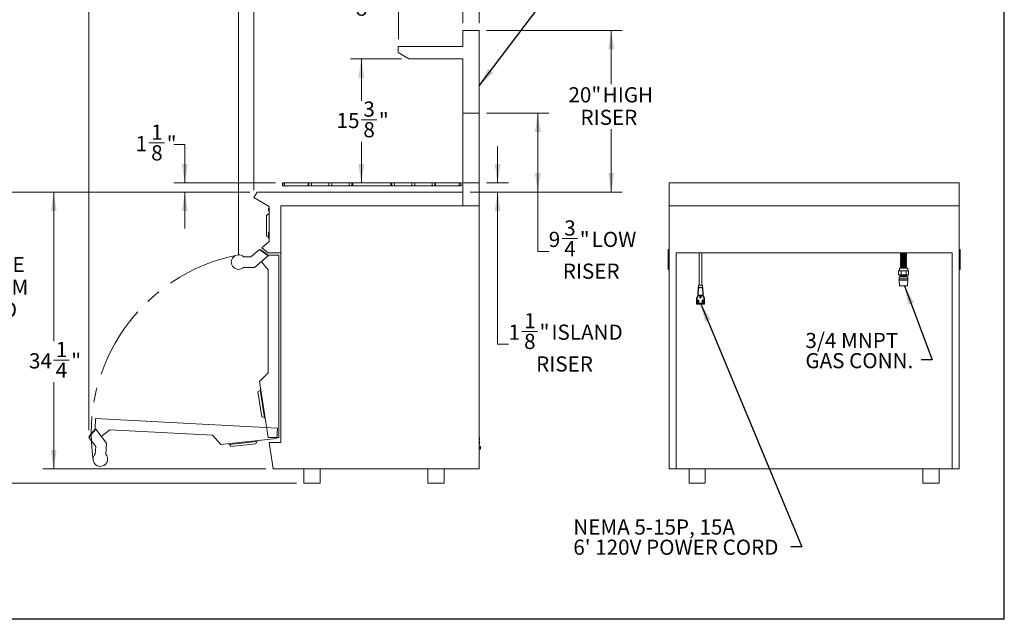
# Model space of a CAD drawing. Units: inches. Extents: x 7 to 191, y 7 to 146.
# Drawn here: x 69 to 191, y 7 to 81 of the extents above; entities that cross this region are included whole.
import ezdxf

# ---------------------------------------------------------------- set-up
doc = ezdxf.new("R2010")
doc.units = ezdxf.units.IN
doc.header["$LTSCALE"] = 18
doc.header["$MEASUREMENT"] = 0
doc.linetypes.add('CENTERX2', pattern=[0.8, 0.5, -0.1, 0.1, -0.1])
doc.styles.add('SLDTEXTSTYLE0', font='ARIAL.TTF', dxfattribs={"width": 0.948})
doc.styles.get("Standard").update_dxf_attribs({"font": 'ARIAL.TTF'})
doc.dimstyles.new('SLDDIMSTYLE0', dxfattribs={"dimtxt": 1.820068, "dimasz": 2.34, "dimexe": 0, "dimexo": 0.0625, "dimgap": 0.455017, "dimtad": 0, "dimtih": 1, "dimtoh": 1, "dimdec": 6, "dimrnd": 1e-09, "dimzin": 12, "dimdsep": 46, "dimlunit": 5, "dimtxsty": 'SLDTEXTSTYLE0', "dimsah": 1, "dimcen": 0.09, "dimadec": 0, "dimazin": 3, "dimtfac": 1, "dimtdec": 3, "dimtofl": 0, "dimtmove": 0, "dimatfit": 3, "dimfxl": 0, "dimfrac": 2, "dimtolj": 1, "dimtzin": 12, "dimarcsym": 0})
doc.dimstyles.new('SLDDIMSTYLE1', dxfattribs={"dimtxt": 1.820068, "dimasz": 2.34, "dimexe": 0, "dimexo": 0.0625, "dimgap": 0.455017, "dimtad": 0, "dimtih": 1, "dimtoh": 1, "dimdec": 3, "dimrnd": 1e-09, "dimzin": 12, "dimdsep": 46, "dimlunit": 5, "dimtxsty": 'SLDTEXTSTYLE0', "dimsah": 1, "dimcen": 0.09, "dimadec": 0, "dimazin": 3, "dimtfac": 1, "dimtdec": 3, "dimtofl": 0, "dimtmove": 0, "dimatfit": 3, "dimfxl": 0, "dimfrac": 2, "dimtolj": 1, "dimtzin": 12, "dimarcsym": 0})
doc.dimstyles.new('SLDDIMSTYLE2', dxfattribs={"dimtxt": 1.820068, "dimasz": 2.34, "dimexe": 0, "dimexo": 0.0625, "dimgap": 0.455017, "dimtad": 0, "dimtih": 1, "dimtoh": 1, "dimdec": 6, "dimrnd": 1e-09, "dimzin": 12, "dimdsep": 46, "dimlunit": 5, "dimtxsty": 'SLDTEXTSTYLE0', "dimsah": 1, "dimcen": 0.09, "dimadec": 0, "dimazin": 3, "dimtfac": 1, "dimtdec": 3, "dimtmove": 0, "dimatfit": 0, "dimfxl": 0, "dimfrac": 2, "dimtolj": 1, "dimtzin": 12, "dimarcsym": 0})
doc.dimstyles.new('SLDDIMSTYLE3', dxfattribs={"dimtxt": 0.18, "dimasz": 2.34, "dimexe": 0, "dimexo": 0.0625, "dimgap": 0, "dimtad": 0, "dimtih": 1, "dimtoh": 1, "dimdec": 0, "dimrnd": 1e-09, "dimzin": 0, "dimdsep": 46, "dimlunit": 5, "dimtxsty": 'Standard', "dimsah": 1, "dimcen": 0.09, "dimadec": 0, "dimazin": 0, "dimtfac": 2.34, "dimtdec": 0, "dimtofl": 0, "dimtmove": 0, "dimatfit": 3, "dimfxl": 0, "dimfrac": 2, "dimtolj": 1, "dimtzin": 0, "dimarcsym": 0})

# ---------------------------------------------------------------- blocks, each defined once
blk = doc.blocks.new('_D_1')
at = {"color": 7, "linetype": 'Continuous', "lineweight": 0}
for p, q in [((97.88, 59.61), (72.26, 59.61)), ((73.61, 59.61), (73.61, 41.16)), ((73.59, 38.82), (75.51, 38.82)), ((73.61, 25.37), (73.61, 36.1)), ((99.88, 25.37), (72.26, 25.37))]:
    blk.add_line(p, q, dxfattribs=at)
for points in [[(73.61, 59.61), (73.25, 57.27), (73.97, 57.27)], [(73.61, 25.37), (73.97, 27.71), (73.25, 27.71)]]:
    blk.add_solid(points, dxfattribs=at)
at = {"color": 7, "linetype": 'Continuous', "lineweight": 0, "attachment_point": 1, "style": 'SLDTEXTSTYLE0'}
for s, insert, char_height in [('1', (73.86, 41.07), 1.88), ('34', (70.55, 39.66), 1.875), ('"', (75.78, 39.66), 1.88), ('4', (73.86, 38.52), 1.88)]:
    blk.add_mtext(s, dxfattribs=dict(at, insert=insert, char_height=char_height))
blk = doc.blocks.new('_D_2')
at = {"color": 7, "linetype": 'Continuous', "lineweight": 0}
for p, q in [((97.88, 59.61), (61.01, 59.61)), ((62.36, 59.61), (62.36, 51.96)), ((62.36, 23.61), (62.36, 40.78)), ((103.67, 23.61), (61.01, 23.61))]:
    blk.add_line(p, q, dxfattribs=at)
for points in [[(62.36, 59.61), (62, 57.27), (62.72, 57.27)], [(62.36, 23.61), (62.72, 25.95), (62, 25.95)]]:
    blk.add_solid(points, dxfattribs=at)
at = {"color": 7, "linetype": 'Continuous', "lineweight": 0, "char_height": 1.875, "attachment_point": 1, "style": 'SLDTEXTSTYLE0'}
for s, insert in [('ADJUSTABLE', (54.3, 51.58)), ('HEIGHT FROM', (53.61, 48.79)), ('35-5/8" TO', (56.29, 45.99)), ('37"', (60.52, 43.2))]:
    blk.add_mtext(s, dxfattribs=dict(at, insert=insert))
blk = doc.blocks.new('_D_3')
at = {"color": 7, "linetype": 'Continuous', "lineweight": 0}
for p, q in [((98.38, 59.83), (98.38, 90.18)), ((126.26, 80.51), (126.26, 90.18)), ((111.65, 89.02), (113.57, 89.02)), ((98.38, 88.83), (108.61, 88.83)), ((126.26, 88.83), (114.73, 88.83))]:
    blk.add_line(p, q, dxfattribs=at)
for points in [[(98.38, 88.83), (100.72, 88.47), (100.72, 89.19)], [(126.26, 88.83), (123.92, 89.19), (123.92, 88.47)]]:
    blk.add_solid(points, dxfattribs=at)
at = {"color": 7, "linetype": 'Continuous', "lineweight": 0, "attachment_point": 1, "style": 'SLDTEXTSTYLE0'}
for s, insert, char_height in [('7', (111.92, 91.27), 1.88), ('27', (108.61, 89.86), 1.875), ('"', (113.84, 89.86), 1.88), ('8', (111.92, 88.72), 1.88)]:
    blk.add_mtext(s, dxfattribs=dict(at, insert=insert, char_height=char_height))
blk = doc.blocks.new('_D_4')
at = {"color": 7, "linetype": 'Continuous', "lineweight": 0}
for p, q in [((96.49, 51.84), (96.49, 96.47)), ((126.26, 80.51), (126.26, 96.47)), ((96.49, 95.12), (106.19, 95.12)), ((109.23, 95.3), (111.15, 95.3)), ((126.26, 95.12), (112.31, 95.12))]:
    blk.add_line(p, q, dxfattribs=at)
for points in [[(96.49, 95.12), (98.83, 94.76), (98.83, 95.48)], [(126.26, 95.12), (123.92, 95.48), (123.92, 94.76)]]:
    blk.add_solid(points, dxfattribs=at)
at = {"color": 7, "linetype": 'Continuous', "lineweight": 0, "attachment_point": 1, "style": 'SLDTEXTSTYLE0'}
for s, insert, char_height in [('3', (109.5, 97.56), 1.88), ('29', (106.19, 96.15), 1.875), ('"', (111.42, 96.15), 1.88), ('4', (109.5, 95.01), 1.88)]:
    blk.add_mtext(s, dxfattribs=dict(at, insert=insert, char_height=char_height))
blk = doc.blocks.new('_D_5')
at = {"color": 7, "linetype": 'Continuous', "lineweight": 0}
for p, q in [((77.95, 30.15), (77.95, 102.76)), ((126.26, 80.51), (126.26, 102.76)), ((77.95, 101.41), (98.29, 101.41)), ((101.33, 101.6), (104.64, 101.6)), ((126.26, 101.41), (105.79, 101.41))]:
    blk.add_line(p, q, dxfattribs=at)
for points in [[(77.95, 101.41), (80.29, 101.05), (80.29, 101.77)], [(126.26, 101.41), (123.92, 101.77), (123.92, 101.05)]]:
    blk.add_solid(points, dxfattribs=at)
at = {"color": 7, "linetype": 'Continuous', "lineweight": 0, "attachment_point": 1, "style": 'SLDTEXTSTYLE0'}
for s, insert, char_height in [('5', (102.29, 103.86), 1.88), ('48', (98.29, 102.45), 1.875), ('"', (104.9, 102.45), 1.88), ('16', (101.6, 101.31), 1.875)]:
    blk.add_mtext(s, dxfattribs=dict(at, insert=insert, char_height=char_height))
blk = doc.blocks.new('_D_6')
at = {"color": 7, "linetype": 'Continuous', "lineweight": 0}
for p, q in [((85.4, 65.69), (87.32, 65.69)), ((88.48, 65.5), (89.83, 65.5)), ((89.83, 65.5), (89.83, 60.73)), ((101.07, 60.73), (88.48, 60.73)), ((97.88, 59.61), (88.48, 59.61)), ((89.83, 59.61), (89.83, 55.11))]:
    blk.add_line(p, q, dxfattribs=at)
for points in [[(89.83, 60.73), (90.19, 63.07), (89.47, 63.07)], [(89.83, 59.61), (89.47, 57.27), (90.19, 57.27)]]:
    blk.add_solid(points, dxfattribs=at)
at = {"color": 7, "linetype": 'Continuous', "lineweight": 0, "char_height": 1.88, "attachment_point": 1, "style": 'SLDTEXTSTYLE0'}
for s, insert in [('1', (85.67, 67.95)), ('1', (83.75, 66.54)), ('"', (87.59, 66.54)), ('8', (85.67, 65.4))]:
    blk.add_mtext(s, dxfattribs=dict(at, insert=insert))
blk = doc.blocks.new('_D_7')
at = {"color": 7, "linetype": 'Continuous', "lineweight": 0}
for p, q in [((116.66, 76.11), (110.33, 76.11)), ((111.68, 76.11), (111.68, 70.89)), ((111.66, 68.55), (113.58, 68.55)), ((111.68, 60.73), (111.68, 65.84))]:
    blk.add_line(p, q, dxfattribs=at)
for points in [[(111.68, 76.11), (111.32, 73.77), (112.04, 73.77)], [(111.68, 60.73), (112.04, 63.07), (111.32, 63.07)]]:
    blk.add_solid(points, dxfattribs=at)
at = {"color": 7, "linetype": 'Continuous', "lineweight": 0, "attachment_point": 1, "style": 'SLDTEXTSTYLE0'}
for s, insert, char_height in [('3', (111.93, 70.81), 1.88), ('"', (113.85, 69.4), 1.88), ('15', (108.62, 69.4), 1.875), ('8', (111.93, 68.26), 1.88)]:
    blk.add_mtext(s, dxfattribs=dict(at, insert=insert, char_height=char_height))
blk = doc.blocks.new('_D_8')
at = {"color": 7, "linetype": 'Continuous', "lineweight": 0}
for p, q in [((116.26, 78.51), (116.26, 83.63)), ((124.26, 80.51), (124.26, 83.63)), ((116.26, 82.28), (113.27, 82.28)), ((124.26, 82.28), (116.26, 82.28))]:
    blk.add_line(p, q, dxfattribs=at)
for points in [[(116.26, 82.28), (118.6, 81.92), (118.6, 82.64)], [(124.26, 82.28), (121.92, 82.64), (121.92, 81.92)]]:
    blk.add_solid(points, dxfattribs=at)
at = {"color": 7, "linetype": 'Continuous', "lineweight": 0, "insert": (110.99, 83.3), "char_height": 1.875, "attachment_point": 1, "style": 'SLDTEXTSTYLE0'}
blk.add_mtext('8"', dxfattribs=at)
blk = doc.blocks.new('_D_9')
at = {"color": 7, "linetype": 'Continuous', "lineweight": 0}
for p, q in [((128.55, 60.73), (128.55, 65.23)), ((127.16, 60.73), (129.9, 60.73)), ((125.16, 59.61), (129.9, 59.61)), ((128.55, 40.78), (128.55, 59.61)), ((131.56, 42.37), (133.48, 42.37)), ((129.9, 40.78), (128.55, 40.78))]:
    blk.add_line(p, q, dxfattribs=at)
for points in [[(128.55, 60.73), (128.91, 63.07), (128.19, 63.07)], [(128.55, 59.61), (128.19, 57.27), (128.91, 57.27)]]:
    blk.add_solid(points, dxfattribs=at)
at = {"color": 7, "linetype": 'Continuous', "lineweight": 0, "attachment_point": 1, "style": 'SLDTEXTSTYLE0'}
for s, insert, char_height in [('1', (131.82, 44.62), 1.88), ('1', (129.9, 43.21), 1.88), ('"', (133.74, 43.21), 1.88), (' ISLAND', (134.63, 43.21), 1.875), ('8', (131.82, 42.07), 1.88), ('RISER', (133.31, 39.28), 1.875)]:
    blk.add_mtext(s, dxfattribs=dict(at, insert=insert, char_height=char_height))
blk = doc.blocks.new('_D_10')
at = {"color": 7, "linetype": 'Continuous', "lineweight": 0}
for p, q in [((127.16, 69.36), (134.87, 69.36)), ((133.52, 69.36), (133.52, 59.61)), ((125.16, 59.61), (134.87, 59.61)), ((133.52, 52.26), (133.52, 59.61)), ((136.52, 53.85), (138.44, 53.85)), ((134.87, 52.26), (133.52, 52.26))]:
    blk.add_line(p, q, dxfattribs=at)
for points in [[(133.52, 69.36), (133.16, 67.02), (133.88, 67.02)], [(133.52, 59.61), (133.88, 61.95), (133.16, 61.95)]]:
    blk.add_solid(points, dxfattribs=at)
at = {"color": 7, "linetype": 'Continuous', "lineweight": 0, "attachment_point": 1, "style": 'SLDTEXTSTYLE0'}
for s, insert, char_height in [('3', (136.79, 56.1), 1.88), ('9', (134.87, 54.69), 1.88), ('"', (138.71, 54.69), 1.88), (' LOW', (139.6, 54.69), 1.875), ('4', (136.79, 53.55), 1.88), ('RISER', (136.61, 50.76), 1.875)]:
    blk.add_mtext(s, dxfattribs=dict(at, insert=insert, char_height=char_height))
blk = doc.blocks.new('_D_11')
at = {"color": 7, "linetype": 'Continuous', "lineweight": 0}
for p, q in [((127.16, 79.61), (143.96, 79.61)), ((142.61, 79.61), (142.61, 72.96)), ((142.61, 59.61), (142.61, 67.37)), ((125.16, 59.61), (143.96, 59.61))]:
    blk.add_line(p, q, dxfattribs=at)
for points in [[(142.61, 79.61), (142.25, 77.27), (142.97, 77.27)], [(142.61, 59.61), (142.97, 61.95), (142.25, 61.95)]]:
    blk.add_solid(points, dxfattribs=at)
at = {"color": 7, "linetype": 'Continuous', "lineweight": 0, "char_height": 1.875, "attachment_point": 1, "style": 'SLDTEXTSTYLE0'}
for s, insert in [('20"', (137.31, 72.58)), (' HIGH', (140.98, 72.58)), ('RISER', (138.8, 69.79))]:
    blk.add_mtext(s, dxfattribs=dict(at, insert=insert))
blk = doc.blocks.new('SW_NOTE_1')
at = {"color": 0, "linetype": 'Continuous', "lineweight": 0, "char_height": 1.875, "attachment_point": 1, "style": 'SLDTEXTSTYLE0'}
for s, insert in [('3/4 MNPT', (-14.33, 3.32)), ('GAS CONN.', (-14.33, 0.82))]:
    blk.add_mtext(s, dxfattribs=dict(at, insert=insert))
blk = doc.blocks.new('SW_NOTE_2')
at = {"color": 0, "linetype": 'Continuous', "lineweight": 0, "char_height": 1.875, "attachment_point": 1, "style": 'SLDTEXTSTYLE0'}
for s, insert in [('NEMA 5-15P, 15A', (-26.92, 3.38)), ("6' 120V POWER CORD", (-26.92, 0.88))]:
    blk.add_mtext(s, dxfattribs=dict(at, insert=insert))

msp = doc.modelspace()

# ---------------------------------------------------------------- linework, layer by layer
at = {"color": 7, "linetype": 'Continuous', "lineweight": 30}
for p, q in [((191.25, 6.75), (191.25, 146.25)), ((6.75, 6.8048743), (191.25, 6.8048743))]:
    msp.add_line(p, q, dxfattribs=at)
at = {"color": 7, "linetype": 'Continuous', "lineweight": 15}
for p, q in [((124.2563648, 79.6093879), (124.2563648, 77.6093879)), ((126.2563648, 79.6093879), (124.2563648, 79.6093879)), ((126.2563648, 79.6093879), (126.2563648, 57.9218879)), ((116.2563648, 76.8593879), (116.2563648, 77.6093879)), ((116.2563648, 77.6093879), (124.2563648, 77.6093879)), ((117.5554029, 76.1093879), (116.2563648, 76.8593879)), ((117.5554029, 76.1093879), (124.2563648, 76.1093879)), ((124.2563648, 76.1093879), (124.2563648, 57.9218879)), ((124.2563648, 69.3593879), (124.2563648, 57.9218879)), ((126.2563648, 69.3593879), (124.2563648, 69.3593879)), ((126.2563648, 69.3593879), (126.2563648, 57.9218879)), ((101.9348648, 60.3674351), (101.9348648, 60.7312118)), ((101.9348648, 60.7312118), (101.9545217, 60.7312118)), ((101.9348648, 60.3674351), (101.9348648, 60.7312118)), ((101.9348648, 60.3674351), (101.9545217, 60.3674351)), ((101.9683012, 60.3674351), (101.9683012, 60.7312118)), ((102.1883013, 60.7312118), (102.1883013, 60.3674351)), ((102.1883013, 60.7312118), (105.0931083, 60.7312118)), ((105.0931082, 60.3674351), (102.1883013, 60.3674351)), ((105.0931088, 60.7312118), (105.0931088, 60.3674351)), ((105.1850634, 60.3674351), (105.1850634, 60.7312118)), ((105.1850634, 60.7312118), (105.5295051, 60.7312118)), ((105.1850634, 60.3674351), (105.5295051, 60.3674351)), ((105.5295051, 60.3674351), (105.5295051, 60.7312118)), ((105.5295051, 60.7312118), (107.6665772, 60.7312118)), ((107.6665772, 60.3674351), (105.5295051, 60.3674351)), ((107.6665772, 60.3674351), (107.6665772, 60.7312118)), ((107.6665772, 60.7312118), (108.0431554, 60.7312118)), ((107.6665772, 60.3674351), (108.0431554, 60.3674351)), ((108.0431554, 60.3674351), (108.0431554, 60.7312118)), ((108.0431554, 60.7312118), (110.1846947, 60.7312118)), ((110.1846947, 60.3674351), (108.0431554, 60.3674351)), ((110.1846947, 60.3674351), (110.1846947, 60.7312118)), ((110.1846947, 60.7312118), (110.5201538, 60.7312118)), ((110.1846947, 60.3674351), (110.5201538, 60.3674351)), ((110.5201538, 60.3674351), (110.5201538, 60.7312118)), ((115.3471739, 60.3674351), (110.6125555, 60.3674351)), ((110.6125557, 60.7312118), (115.3471741, 60.7312118)), ((110.6125592, 60.3674351), (110.6125592, 60.7312118)), ((115.3471704, 60.7312118), (115.3471704, 60.3674351)), ((115.4395758, 60.3674351), (115.4395758, 60.7312118)), ((115.4395758, 60.7312118), (115.7750349, 60.7312118)), ((115.4395758, 60.3674351), (115.7750349, 60.3674351)), ((115.7750349, 60.3674351), (115.7750349, 60.7312118)), ((115.7750349, 60.7312118), (117.9165743, 60.7312118)), ((117.9165743, 60.3674351), (115.7750349, 60.3674351)), ((117.9165743, 60.3674351), (117.9165743, 60.7312118)), ((117.9165743, 60.7312118), (118.2931524, 60.7312118)), ((117.9165743, 60.3674351), (118.2931524, 60.3674351)), ((118.2931524, 60.3674351), (118.2931524, 60.7312118)), ((118.2931524, 60.7312118), (120.4302246, 60.7312118)), ((120.4302246, 60.3674351), (118.2931524, 60.3674351)), ((120.4302246, 60.3674351), (120.4302246, 60.7312118)), ((120.4302246, 60.7312118), (120.7746663, 60.7312118)), ((120.4302246, 60.3674351), (120.7746663, 60.3674351)), ((120.7746663, 60.3674351), (120.7746663, 60.7312118)), ((120.8666209, 60.3674351), (120.8666209, 60.7312118)), ((123.7714283, 60.3674351), (120.8666213, 60.3674351)), ((120.8666214, 60.7312118), (123.7714283, 60.7312118)), ((123.7714283, 60.7312118), (123.7714283, 60.3674351)), ((123.9914284, 60.3674351), (123.9914284, 60.7312118)), ((124.0052079, 60.7312118), (124.0248648, 60.7312118)), ((124.005208, 60.3674351), (124.0248648, 60.3674351)), ((124.0248648, 60.3674351), (124.0248648, 60.7312118)), ((124.0248648, 60.3674351), (124.0248648, 60.7312118)), ((124.2563648, 60.7343879), (124.2563648, 57.9218879)), ((124.2563648, 60.7343879), (126.2563648, 60.7343879)), ((126.2563648, 60.7343879), (126.2563648, 57.9218879)), ((149.7786685, 60.7343879), (149.7786685, 57.9218879)), ((149.7786685, 60.7343879), (185.6536685, 60.7343879)), ((185.6536685, 60.7343879), (185.6536685, 57.9218879)), ((98.7766306, 59.6093879), (98.3823552, 58.9264829)), ((98.3823552, 58.9264829), (100.2803648, 57.8306666)), ((124.2563648, 59.6093879), (98.7766306, 59.6093879)), ((124.2563648, 57.9218879), (124.2563648, 59.6093879)), ((100.2803648, 57.6191979), (100.1903648, 57.6191979)), ((100.1903648, 57.4541979), (100.1903648, 57.6191979)), ((100.1903648, 57.2891979), (100.1903648, 57.4541979)), ((100.1903648, 57.2891979), (100.2803648, 57.2891979)), ((100.2803648, 57.8306666), (100.2803648, 53.4742171)), ((101.7053648, 57.9218879), (101.7053648, 28.6218879)), ((126.2563648, 57.9218879), (101.7053648, 57.9218879)), ((101.7053648, 57.9218879), (124.2563648, 57.9218879)), ((101.7053648, 57.9218879), (101.7053648, 52.1093879)), ((126.2563648, 57.9218879), (124.2563648, 57.9218879)), ((126.2563648, 25.3718879), (126.2563648, 57.9218879)), ((149.7786685, 25.3718879), (149.7786685, 57.9218879)), ((185.6536685, 57.9218879), (149.7786685, 57.9218879)), ((185.6536685, 57.9218879), (185.6536685, 25.3718879)), ((100.2803648, 56.9541979), (99.9393648, 56.697236)), ((99.9393648, 55.4541979), (99.9393648, 56.697236)), ((99.9393648, 54.2111598), (99.9393648, 55.4541979)), ((99.9393648, 54.2111598), (100.1870167, 54.0245408)), ((100.1870167, 54.2618879), (100.1870167, 54.5917681)), ((100.1870167, 53.9320077), (100.1870167, 54.2618879)), ((97.9976114, 51.5952382), (99.0929839, 52.5143648)), ((99.0929839, 52.5143648), (100.1687652, 51.7037055)), ((99.2407226, 52.4751564), (99.1954393, 52.4371592)), ((100.1524521, 51.7881189), (99.2407226, 52.4751564)), ((100.2803648, 53.4742171), (99.3693182, 52.7097582)), ((99.3693182, 52.7097582), (100.1660366, 52.1093879)), ((149.6536685, 52.5143648), (149.6536685, 51.7037055)), ((149.7786685, 52.5143648), (149.6536685, 52.5143648)), ((185.6536685, 52.5143648), (185.7786685, 52.5143648)), ((185.7786685, 52.5143648), (185.7786685, 51.7037055)), ((97.1021801, 51.5952382), (97.9976114, 51.5952382)), ((100.1687652, 51.7037055), (98.4753224, 50.2827382)), ((101.4544856, 51.7881189), (100.1524521, 51.7881189)), ((100.1660366, 52.1093879), (101.7053648, 52.1093879)), ((101.4544856, 29.2531492), (101.4544856, 51.7881189)), ((149.6536685, 51.7037055), (149.6536685, 50.2827382)), ((149.7786685, 51.7037055), (149.6536685, 51.7037055)), ((184.8036685, 52.1093879), (150.6286685, 52.1093879)), ((150.6286685, 52.1093879), (150.6286685, 25.3718879)), ((153.4846685, 52.1093879), (153.4846685, 48.1093879)), ((153.8226685, 48.1093879), (153.8226685, 52.1093879)), ((178.4536685, 52.0617766), (179.1036685, 52.0617766)), ((178.4536685, 51.9617766), (179.1036685, 51.9617766)), ((178.4536685, 51.8617766), (179.1036685, 51.8617766)), ((178.4536685, 51.7617766), (179.1036685, 51.7617766)), ((178.4536685, 51.6617766), (179.1036685, 51.6617766)), ((178.4536685, 51.5617766), (179.1036685, 51.5617766)), ((178.4536685, 51.4617766), (179.1036685, 51.4617766)), ((178.4536685, 51.3617766), (179.1036685, 51.3617766)), ((178.4536685, 51.2617766), (179.1036685, 51.2617766)), ((184.8036685, 25.3718879), (184.8036685, 52.1093879)), ((185.6536685, 51.7037055), (185.7786685, 51.7037055)), ((185.7786685, 51.7037055), (185.7786685, 50.2827382)), ((98.4753224, 50.2827382), (97.1021801, 50.2827382)), ((99.3055752, 50.9794031), (100.1524227, 49.9701696)), ((100.1524227, 49.9701696), (100.1524227, 37.2472201)), ((149.7786685, 50.2827382), (149.6536685, 50.2827382)), ((149.6536685, 50.2827382), (149.6536685, 50.0389882)), ((149.6536685, 50.0389882), (149.7786685, 50.0389882)), ((178.2596685, 50.1862766), (178.2596685, 49.8742766)), ((179.2976685, 50.1862766), (178.2596685, 50.1862766)), ((178.4536685, 51.1617766), (179.1036685, 51.1617766)), ((178.4536685, 51.0617766), (179.1036685, 51.0617766)), ((178.4536685, 50.9617766), (179.1036685, 50.9617766)), ((178.4536685, 50.8617766), (179.1036685, 50.8617766)), ((178.4536685, 50.7617766), (179.1036685, 50.7617766)), ((178.4536685, 50.6617766), (179.1036685, 50.6617766)), ((178.4536685, 50.5617766), (179.1036685, 50.5617766)), ((178.4536685, 50.4617766), (179.1036685, 50.4617766)), ((178.4536685, 50.3617766), (179.1036685, 50.3617766)), ((178.4536685, 50.2617766), (179.1036685, 50.2617766)), ((179.2976685, 49.8742766), (179.2976685, 50.1862766)), ((185.6536685, 50.2827382), (185.7786685, 50.2827382)), ((185.6536685, 50.0389882), (185.7786685, 50.0389882)), ((185.7786685, 50.2827382), (185.7786685, 50.0389882)), ((178.1655225, 49.8742766), (178.1655225, 49.3742766)), ((178.1655225, 49.8742766), (178.4720955, 49.8742766)), ((178.1655225, 49.3742766), (178.4720955, 49.3742766)), ((178.2349034, 49.1142766), (178.2349034, 48.8542766)), ((179.3224336, 49.1142766), (178.2349034, 49.1142766)), ((179.3224336, 48.8542766), (178.2349034, 48.8542766)), ((178.2536685, 48.8542766), (178.2536685, 48.6942766)), ((178.3106685, 49.3742766), (178.3106685, 49.2642766)), ((178.3106685, 49.2642766), (178.3356685, 49.2392766)), ((178.7786685, 49.2642766), (178.3106685, 49.2642766)), ((178.7786685, 49.2392766), (178.3356685, 49.2392766)), ((178.3566685, 49.2392766), (178.3566685, 49.1142766)), ((178.4720955, 49.8742766), (178.4720955, 49.3742766)), ((178.4720955, 49.8742766), (179.0852415, 49.8742766)), ((178.4720955, 49.3742766), (179.0852415, 49.3742766)), ((179.2466685, 49.2642766), (178.7786685, 49.2642766)), ((179.2216685, 49.2392766), (178.7786685, 49.2392766)), ((179.0852415, 49.8742766), (179.0852415, 49.3742766)), ((179.0852415, 49.8742766), (179.3918145, 49.8742766)), ((179.0852415, 49.3742766), (179.3918145, 49.3742766)), ((179.2006685, 49.1142766), (179.2006685, 49.2392766)), ((179.2216685, 49.2392766), (179.2466685, 49.2642766)), ((179.2466685, 49.2642766), (179.2466685, 49.3742766)), ((179.3036685, 48.6942766), (179.3036685, 48.8542766)), ((179.3224336, 49.1142766), (179.3224336, 48.8542766)), ((179.3918145, 49.8742766), (179.3918145, 49.3742766)), ((153.313369, 46.8393879), (153.3643794, 47.8127246)), ((153.4062114, 47.7686428), (153.3588071, 46.8641138)), ((153.3643794, 47.8127246), (153.3651165, 47.8267886)), ((153.4062114, 47.7686428), (153.3643794, 47.8127246)), ((153.3989242, 47.8593879), (153.3997325, 47.8593879)), ((153.3997048, 48.1093879), (153.3997048, 47.8587277)), ((153.9076321, 48.1093879), (153.3997048, 48.1093879)), ((153.399754, 47.8593879), (153.3997325, 47.8593879)), ((153.5164192, 47.7733512), (153.4066804, 47.7733512)), ((153.4340583, 47.8377791), (153.4484708, 47.8225916)), ((153.4484708, 47.8225916), (153.5164192, 47.8225916)), ((153.5164192, 47.8225916), (153.5164192, 47.7733512)), ((153.7909178, 47.8225916), (153.7909178, 47.7733512)), ((153.7909178, 47.8225916), (153.8588662, 47.8225916)), ((153.9006565, 47.7733512), (153.7909178, 47.7733512)), ((153.8588662, 47.8225916), (153.8732786, 47.8377791)), ((153.9429575, 47.8127246), (153.9011255, 47.7686428)), ((153.9485298, 46.8641138), (153.9011255, 47.7686428)), ((153.9076044, 47.8593879), (153.9084127, 47.8593879)), ((153.9076321, 47.8586442), (153.9076321, 48.1093879)), ((153.9422204, 47.8267886), (153.9429575, 47.8127246)), ((153.9429575, 47.8127246), (153.9939679, 46.8393879)), ((178.2536685, 48.6942766), (178.2996685, 47.9942766)), ((178.7786685, 48.6942766), (178.2536685, 48.6942766)), ((178.7786685, 47.9942766), (178.2996685, 47.9942766)), ((179.3036685, 48.6942766), (178.7786685, 48.6942766)), ((179.2576685, 47.9942766), (178.7786685, 47.9942766)), ((179.2576685, 47.9942766), (179.3036685, 48.6942766)), ((153.1421685, 46.5033879), (153.1475353, 46.513921)), ((153.1421685, 46.4915663), (153.1421685, 46.5033879)), ((153.230332, 46.4704002), (153.1421685, 46.4915663)), ((153.1421685, 45.8026283), (153.1421685, 46.4915663)), ((153.1475353, 46.513921), (153.313369, 46.8393879)), ((153.1475353, 46.513921), (153.2356988, 46.4927548)), ((153.230332, 46.4704002), (153.230332, 45.8907918)), ((153.3702143, 46.7567564), (153.2356988, 46.4927548)), ((153.3207974, 46.8373975), (153.313369, 46.8393879)), ((153.3702143, 46.7567564), (153.3207974, 46.8373975)), ((153.391539, 46.8696788), (153.391539, 46.8204384)), ((153.391539, 46.8696788), (153.9157979, 46.8696788)), ((153.391539, 46.8204384), (153.4140878, 46.7836421)), ((153.9157979, 46.8204384), (153.391539, 46.8204384)), ((153.8932491, 46.7836421), (153.4140878, 46.7836421)), ((153.8932491, 46.7836421), (153.9157979, 46.8204384)), ((153.9157979, 46.8696788), (153.9157979, 46.8204384)), ((153.9865395, 46.8373975), (153.9371226, 46.7567564)), ((154.0716381, 46.4927548), (153.9371226, 46.7567564)), ((153.9865395, 46.8373975), (153.9939679, 46.8393879)), ((153.9939679, 46.8393879), (154.1598016, 46.513921)), ((154.0716381, 46.4927548), (154.1598016, 46.513921)), ((154.1651685, 46.4915663), (154.077005, 46.4704002)), ((154.077005, 45.8907918), (154.077005, 46.4704002)), ((154.1598016, 46.513921), (154.1651685, 46.5033879)), ((154.1651685, 46.5033879), (154.1651685, 46.4915663)), ((154.1651685, 46.4915663), (154.1651685, 45.8026283)), ((153.1421685, 45.8026283), (153.230332, 45.8907918)), ((153.1421685, 45.788479), (153.1421685, 45.8026283)), ((153.1914089, 45.7533879), (153.1772596, 45.7533879)), ((153.2795723, 45.8415514), (153.1914089, 45.7533879)), ((154.1159281, 45.7533879), (153.1914089, 45.7533879)), ((153.2795723, 45.8415514), (154.0277646, 45.8415514)), ((153.3786685, 46.1915514), (153.3786685, 46.2315514)), ((153.3786685, 46.2315514), (153.4286685, 46.2315514)), ((153.4286685, 46.1915514), (153.3786685, 46.1915514)), ((153.3786685, 46.1915514), (153.3786685, 46.0215514)), ((153.3786685, 46.0215514), (153.4286685, 46.0215514)), ((153.3786685, 45.9815514), (153.3786685, 46.0215514)), ((153.4286685, 45.9815514), (153.3786685, 45.9815514)), ((153.4286685, 46.2315514), (153.4286685, 46.1915514)), ((153.4286685, 46.0215514), (153.4286685, 46.1915514)), ((153.4286685, 46.0215514), (153.4286685, 45.9815514)), ((153.8786685, 46.2315514), (153.9286685, 46.2315514)), ((153.8786685, 46.1915514), (153.8786685, 46.2315514)), ((153.9286685, 46.1915514), (153.8786685, 46.1915514)), ((153.8786685, 46.1915514), (153.8786685, 46.0215514)), ((153.8786685, 46.0215514), (153.9286685, 46.0215514)), ((153.8786685, 45.9815514), (153.8786685, 46.0215514)), ((153.9286685, 45.9815514), (153.8786685, 45.9815514)), ((153.9286685, 46.2315514), (153.9286685, 46.1915514)), ((153.9286685, 46.0215514), (153.9286685, 46.1915514)), ((153.9286685, 46.0215514), (153.9286685, 45.9815514)), ((154.1159281, 45.7533879), (154.0277646, 45.8415514)), ((154.077005, 45.8907918), (154.1651685, 45.8026283)), ((154.1300774, 45.7533879), (154.1159281, 45.7533879)), ((154.1651685, 45.8026283), (154.1651685, 45.788479)), ((100.1524227, 37.2472201), (99.0671139, 36.1619114)), ((99.0671139, 36.1619114), (100.1613544, 29.2531492)), ((98.8874837, 34.898882), (99.1506432, 35.0751886)), ((99.3769769, 31.8083435), (98.8874837, 34.898882)), ((99.2288531, 35.1407303), (99.1424304, 35.1270422)), ((99.689951, 31.670133), (99.1424304, 35.1270422)), ((99.3769769, 31.8083435), (99.6817382, 31.7219867)), ((99.7763738, 31.6838211), (99.689951, 31.670133)), ((78.7955053, 31.5746647), (78.7273622, 30.2744156)), ((101.2995916, 30.3952755), (78.7955053, 31.5746647)), ((77.9466632, 29.2544081), (78.8125136, 30.2862885)), ((78.8072029, 28.1124334), (77.9466632, 29.2544081)), ((78.7273622, 30.2744156), (77.99355, 29.3998923)), ((77.99355, 29.3998923), (78.0291251, 29.3526824)), ((78.8125136, 30.2862885), (80.1429056, 28.5207987)), ((79.4906475, 29.3863744), (80.5428184, 30.179242)), ((80.5428184, 30.179242), (93.2483316, 29.5133743)), ((93.2483316, 29.5133743), (94.2753523, 28.3727523)), ((100.1613544, 29.2531492), (101.4544856, 29.2531492)), ((101.2319143, 29.1039164), (101.2995916, 30.3952755)), ((126.3063183, 29.2586879), (126.2563648, 29.3086414)), ((126.3063183, 29.2586879), (126.3063183, 28.9586879)), ((78.7603396, 27.2182293), (78.8072029, 28.1124334)), ((80.1429056, 28.5207987), (80.0710409, 27.1495383)), ((94.2753523, 28.3727523), (101.2319143, 29.1039164)), ((95.3035987, 28.4808253), (95.3127449, 28.3938047)), ((98.7935715, 28.7596543), (95.3127449, 28.3938047)), ((95.5272496, 28.1272664), (95.3649573, 28.3992924)), ((98.6391707, 28.4543425), (95.5272496, 28.1272664)), ((98.6391707, 28.4543425), (98.7413591, 28.7541666)), ((98.7844253, 28.846675), (98.7935715, 28.7596543)), ((100.2613363, 28.6218879), (100.7760858, 25.3718879)), ((101.7053648, 28.6218879), (100.2613363, 28.6218879)), ((126.2563648, 28.9087345), (126.3063183, 28.9586879)), ((126.3063183, 28.7586879), (126.2563648, 28.8086414)), ((126.2563648, 28.4087345), (126.3063183, 28.4586879)), ((126.4313183, 28.1086879), (126.2563648, 28.1086879)), ((126.3063183, 28.7586879), (126.3063183, 28.4586879)), ((126.4313183, 28.1086879), (126.4313183, 27.9586879)), ((126.4313183, 27.8086879), (126.2563648, 27.8086879)), ((126.4313183, 27.9586879), (126.4313183, 27.8086879)), ((100.7760858, 25.3718879), (126.2563648, 25.3718879)), ((104.5699439, 25.3718879), (104.5699439, 23.6093879)), ((106.5699439, 23.6093879), (106.5699439, 25.3718879)), ((119.9115439, 25.3718879), (119.9115439, 23.6093879)), ((121.9115439, 23.6093879), (121.9115439, 25.3718879)), ((150.6286685, 25.3718879), (149.7786685, 25.3718879)), ((150.6286685, 25.3718879), (184.8036685, 25.3718879)), ((152.2501685, 25.3718879), (152.2501685, 23.6093879)), ((154.2501685, 23.6093879), (154.2501685, 25.3718879)), ((181.1821685, 25.3718879), (181.1821685, 23.6093879)), ((183.1821685, 23.6093879), (183.1821685, 25.3718879)), ((185.6536685, 25.3718879), (184.8036685, 25.3718879)), ((106.5699439, 23.6093879), (104.5699439, 23.6093879)), ((121.9115439, 23.6093879), (119.9115439, 23.6093879)), ((154.2501685, 23.6093879), (152.2501685, 23.6093879)), ((182.1821685, 23.6093879), (181.1821685, 23.6093879)), ((183.1821685, 23.6093879), (182.1821685, 23.6093879))]:
    msp.add_line(p, q, dxfattribs=at)
at = {"color": 8, "linetype": 'Continuous', "lineweight": 15}
msp.add_line((126.4313183, 27.9586879), (126.2563648, 27.9586879), dxfattribs=at)
at = {"color": 7, "linetype": 'Continuous', "lineweight": 15}
for radius in [0.09, 0.01]:
    msp.add_circle((153.6536685, 46.5755514), radius, dxfattribs=at)
for centre, radius, start, end in [((100.2803648, 54.5917681), 0.0933481, 90, 180), ((100.2803648, 53.9320077), 0.0933481, 180, 270), ((96.4862776, 50.9389882), 0.9, 46.816578204, 313.183421796), ((178.4536685, 51.9117766), 0.05, 90, 270), ((178.4536685, 51.7117766), 0.05, 90, 270), ((178.4536685, 51.5117766), 0.05, 90, 270), ((178.4536685, 51.3117766), 0.05, 90, 270), ((178.4536685, 52.1117766), 0.05, 182.73832528, 270), ((178.4536685, 52.0117766), 0.05, 270, 90), ((178.4536685, 51.8117766), 0.05, 270, 90), ((178.4536685, 51.6117766), 0.05, 270, 90), ((178.4536685, 51.4117766), 0.05, 270, 90), ((178.4536685, 51.2117766), 0.05, 270, 90), ((179.1036685, 52.0117766), 0.05, 90, 270), ((179.1036685, 51.8117766), 0.05, 90, 270), ((179.1036685, 51.6117766), 0.05, 90, 270), ((179.1036685, 51.4117766), 0.05, 90, 270), ((179.1036685, 51.2117766), 0.05, 90, 270), ((179.1036685, 52.1117766), 0.05, 270, 357.26167472), ((179.1036685, 51.9117766), 0.05, 270, 90), ((179.1036685, 51.7117766), 0.05, 270, 90), ((179.1036685, 51.5117766), 0.05, 270, 90), ((179.1036685, 51.3117766), 0.05, 270, 90), ((178.4536685, 51.1117766), 0.05, 90, 270), ((178.4536685, 50.9117766), 0.05, 90, 270), ((178.4536685, 50.7117766), 0.05, 90, 270), ((178.4536685, 50.5117766), 0.05, 90, 270), ((178.4536685, 50.3117766), 0.05, 90, 270), ((178.4536685, 51.0117766), 0.05, 270, 90), ((178.4536685, 50.8117766), 0.05, 270, 90), ((178.4536685, 50.6117766), 0.05, 270, 90), ((178.4536685, 50.4117766), 0.05, 270, 90), ((178.4536685, 50.2117766), 0.05, 329.336170258, 90), ((179.1036685, 51.0117766), 0.05, 90, 270), ((179.1036685, 50.8117766), 0.05, 90, 270), ((179.1036685, 50.6117766), 0.05, 90, 270), ((179.1036685, 50.4117766), 0.05, 90, 270), ((179.1036685, 50.2117766), 0.05, 90, 210.663829742), ((179.1036685, 51.1117766), 0.05, 270, 90), ((179.1036685, 50.9117766), 0.05, 270, 90), ((179.1036685, 50.7117766), 0.05, 270, 90), ((179.1036685, 50.5117766), 0.05, 270, 90), ((179.1036685, 50.3117766), 0.05, 270, 90), ((79.3834564, 26.5688253), 0.9, 133.816578204, 40.183421796)]:
    msp.add_arc(centre, radius, start, end, dxfattribs=at)
at = {"color": 7, "linetype": 'CENTERX2', "lineweight": 15}
msp.add_arc((100.7752636, 29.7426002), 22.5259627, 101.439072545, 188.439072545, dxfattribs=at)
at = {"color": 7, "linetype": 'Continuous', "lineweight": 15}
for centre, major_axis, ratio, start_param, end_param in [((153.4568372, 47.7645348), (-0.03542, 0.0373249), 0.9717031047, 0.6513652724, 0.7448981292), ((153.4484708, 47.7733512), (0.0203525, 0.0473716), 0.7860368209, 0.5002155614, 1.896478963), ((153.6536685, 47.8602695), (0.2539637, 0), 0.1763269807, 3.6677754715, 4.1414422318), ((153.6536685, 47.8602695), (0.2539637, 0), 0.1763269807, 4.1414422318, 5.283335729), ((153.6536685, 47.8602695), (0.2539637, 0), 0.1763269807, 5.283335729, 5.7570024893), ((153.8588662, 47.7733512), (-0.0203525, 0.0473716), 0.7860368209, 4.3867063442, 5.7829697458), ((153.8504998, 47.7645348), (0.03542, 0.0373249), 0.9717031047, 5.538287178, 5.6318200348), ((153.2811033, 46.4700326), (-0.0494114, 0.0118626), 0.9839530726, 6.0512116065, 6.5151590078), ((153.4495792, 46.676485), (-0.1395543, 0.1599947), 0.1687154764, 5.5574288012, 6.0372275509), ((153.3934153, 46.7681361), (-0.0533554, 0.0870682), 0.979278948, 5.7426901404, 6.0752928958), ((153.3934153, 46.7681361), (-0.0277718, 0.0453195), 0.9406983301, 5.7426901404, 6.3438817242), ((153.415026, 46.7328707), (-0.0266777, 0.0435341), 0.979278948, 5.7426901404, 6.823680474), ((153.8923109, 46.7328707), (0.0266777, 0.0435341), 0.979278948, 5.7426901404, 6.823680474), ((153.9139216, 46.7681361), (0.0533554, 0.0870682), 0.979278948, 0.2078924114, 0.5404951668), ((153.9139216, 46.7681361), (0.0277718, 0.0453195), 0.9406983301, 6.2224888901, 6.823680474), ((153.8577577, 46.676485), (0.1395543, 0.1599947), 0.1687154764, 0.2459577562, 0.725756506), ((154.0262336, 46.4700326), (0.0494114, 0.0118626), 0.9839530726, 6.0512116065, 6.5151590078), ((153.1932183, 45.8044377), (0.0385917, 0.0385917), 0.9161386455, 2.6223034657, 3.6608818415), ((153.2811033, 45.8923227), (-0.036438, -0.036438), 0.9702875252, 5.5128662743, 7.0535043401), ((154.0262336, 45.8923227), (0.036438, -0.036438), 0.9702875252, 5.5128662743, 7.0535043401), ((154.1141187, 45.8044377), (0.0385917, -0.0385917), 0.9161386455, 5.7638961192, 6.8024744951)]:
    msp.add_ellipse(centre, major_axis=major_axis, ratio=ratio, start_param=start_param, end_param=end_param, dxfattribs=at)
for points, knots in [([(101.9683012, 60.7312118), (101.9925807, 60.7312118), (102.0363168, 60.7312118), (102.0953001, 60.7312118), (102.1443697, 60.7312118), (102.1739561, 60.7312118), (102.1883013, 60.7312118)], [0, 0, 0, 0, 0.32978, 0.5940526742, 0.8031741451, 1, 1, 1, 1]), ([(101.9683012, 60.3674351), (102.0217115, 60.3674351), (102.0653835, 60.3674351), (102.0993173, 60.3674351), (102.1308839, 60.3674351), (102.1605452, 60.3674351), (102.1883013, 60.3674351)], [0, 0, 0, 0, 0.125, 0.125, 0.125, 0.20777801018, 0.20777801018, 0.20777801018, 0.20777801018]), ([(105.0931079, 60.7312118), (105.0992307, 60.7312118), (105.1115946, 60.7312118), (105.1299224, 60.7312118), (105.1483121, 60.7312118), (105.1667586, 60.7312118), (105.1789248, 60.7312118), (105.1850634, 60.7312118)], [0, 0, 0, 0, 0.192536054, 0.3887944933, 0.5887851725, 0.792517405, 1, 1, 1, 1]), ([(110.5201538, 60.7312118), (110.5260458, 60.7312118), (110.5378308, 60.7312118), (110.5559663, 60.7312118), (110.5744467, 60.7312118), (110.5932726, 60.7312118), (110.6061252, 60.7312118), (110.6125528, 60.7312118)], [0, 0, 0, 0, 0.19989622617, 0.39983105196, 0.59981777008, 0.79986966296, 1, 1, 1, 1]), ([(115.3471772, 60.7312118), (115.3536045, 60.7312118), (115.3664568, 60.7312118), (115.3852822, 60.7312118), (115.4037625, 60.7312118), (115.4218983, 60.7312118), (115.4336836, 60.7312118), (115.4395758, 60.7312118)], [0, 0, 0, 0, 0.2001228432, 0.40017099, 0.6001577092, 0.8000962823, 1, 1, 1, 1]), ([(120.7746663, 60.7312118), (120.7808041, 60.7312118), (120.7929693, 60.7312118), (120.8114147, 60.7312118), (120.8298045, 60.7312118), (120.8481334, 60.7312118), (120.8604984, 60.7312118), (120.8666219, 60.7312118)], [0, 0, 0, 0, 0.2074585747, 0.411178798, 0.6111694792, 0.8074399296, 1, 1, 1, 1]), ([(123.7714283, 60.7312118), (123.7808838, 60.7312118), (123.8001974, 60.7312118), (123.8298652, 60.7312118), (123.8694315, 60.7312118), (123.9234052, 60.7312118), (123.9671405, 60.7312118), (123.9914284, 60.7312118)], [0, 0, 0, 0, 0.129789181, 0.2651038906, 0.4059476785, 0.6700991345, 1, 1, 1, 1]), ([(123.7714283, 60.3674351), (123.7991742, 60.3674351), (123.8288356, 60.3674351), (123.8604123, 60.3674351), (123.894329, 60.3674351), (123.938001, 60.3674351), (123.9914284, 60.3674351)], [0.79223863832, 0.79223863832, 0.79223863832, 0.79223863832, 0.875, 0.875, 0.875, 1, 1, 1, 1]), ([(153.3651165, 47.8267886), (153.3673757, 47.8346274), (153.3716804, 47.8419063), (153.3834806, 47.8532975), (153.390952, 47.8573737), (153.3989242, 47.8593879)], [0, 0, 0, 0, 0.5, 0.5, 1, 1, 1, 1]), ([(153.3997325, 47.8593879), (153.3995641, 47.85685), (153.4001594, 47.8544034), (153.4028472, 47.8500732), (153.4049413, 47.8481927), (153.4106882, 47.8449463), (153.4143685, 47.8435743), (153.4231471, 47.8408773), (153.4282551, 47.8395409), (153.4340583, 47.8377791)], [0, 0, 0, 0, 0.25, 0.25, 0.5, 0.5, 0.75, 0.75, 1, 1, 1, 1]), ([(153.7909178, 47.7733512), (153.7668014, 47.7733512), (153.7437339, 47.7783589), (153.7097616, 47.788874), (153.6985614, 47.7929655), (153.6817432, 47.7990011), (153.6761353, 47.801007), (153.6675568, 47.8034518), (153.6646673, 47.8041654), (153.6587593, 47.8051563), (153.6556816, 47.8054174), (153.6466778, 47.8052173), (153.6409949, 47.8038624), (153.6297944, 47.8005207), (153.624277, 47.7985336), (153.6077236, 47.7925759), (153.5966957, 47.7885781), (153.5631252, 47.7782606), (153.5399616, 47.7733512), (153.5164192, 47.7733512)], [0, 0, 0, 0, 0.25, 0.25, 0.375, 0.375, 0.4375, 0.4375, 0.46875, 0.46875, 0.5, 0.5, 0.5625, 0.5625, 0.625, 0.625, 0.75, 0.75, 1, 1, 1, 1]), ([(153.8732786, 47.8377791), (153.8790773, 47.8395395), (153.8841586, 47.8408698), (153.8928728, 47.8435429), (153.8965066, 47.8448852), (153.9022975, 47.8481188), (153.9044528, 47.8500271), (153.9071782, 47.8543913), (153.9077728, 47.8568497), (153.9076044, 47.8593879)], [0, 0, 0, 0, 0.25, 0.25, 0.5, 0.5, 0.75, 0.75, 1, 1, 1, 1]), ([(153.9084127, 47.8593879), (153.9163393, 47.8573852), (153.9237757, 47.8533537), (153.9356116, 47.8419711), (153.9399503, 47.8346653), (153.9422204, 47.8267886)], [0, 0, 0, 0, 0.5, 0.5, 1, 1, 1, 1]), ([(153.3631086, 46.8117875), (153.3621067, 46.8125742), (153.3612329, 46.8147675), (153.3598244, 46.8212962), (153.3592896, 46.8255959), (153.3585713, 46.8352755), (153.3583821, 46.8407366), (153.3583429, 46.8520898), (153.3584918, 46.8580979), (153.3588071, 46.8641138)], [0, 0, 0, 0, 0.25, 0.25, 0.5, 0.5, 0.75, 0.75, 1, 1, 1, 1]), ([(153.9485298, 46.8641138), (153.9488455, 46.8580899), (153.9489931, 46.8522139), (153.9489563, 46.8407539), (153.9487708, 46.8353776), (153.948054, 46.8256533), (153.9475265, 46.8213771), (153.9461085, 46.8147723), (153.9452322, 46.8125757), (153.9442283, 46.8117875)], [0, 0, 0, 0, 0.25, 0.25, 0.5, 0.5, 0.75, 0.75, 1, 1, 1, 1])]:
    msp.add_open_spline(points, degree=3, knots=knots, dxfattribs=at)
for points in [[(105.0931087, 60.3674351), (105.125081, 60.3674351), (105.1556107, 60.3674351), (105.1850634, 60.3674351)], [(110.5201538, 60.3674351), (110.5494433, 60.3674351), (110.5802731, 60.3674351), (110.6125586, 60.3674351)], [(115.347171, 60.3674351), (115.3794565, 60.3674351), (115.4102863, 60.3674351), (115.4395758, 60.3674351)], [(120.7746663, 60.3674351), (120.8041189, 60.3674351), (120.8346487, 60.3674351), (120.866621, 60.3674351)]]:
    msp.add_open_spline(points, degree=3, dxfattribs=at)

# ---------------------------------------------------------------- block references
at = {"color": 7, "linetype": 'Continuous', "lineweight": 0}
for name, p in [('SW_NOTE_1', (180.9602318, 38.8645483)), ('SW_NOTE_2', (164.8312795, 15.7263261))]:
    msp.add_blockref(name, p, dxfattribs=at)

# ---------------------------------------------------------------- dimensions: what is measured, and where the dimension line sits
for base, p1, p2, dimstyle, picture, middle in [((77.9466632, 101.4148441), (126.2563648, 79.6093879), (77.9466632, 29.2544081), 'SLDDIMSTYLE0', '_D_5', (102.0404026, 101.4148441)), ((96.4862776, 95.1167922), (126.2563648, 79.6093879), (96.4862776, 50.9389882), 'SLDDIMSTYLE0', '_D_4', (109.2483738, 95.1167922)), ((98.3823552, 88.8302419), (126.2563648, 79.6093879), (98.3823552, 58.9264829), 'SLDDIMSTYLE0', '_D_3', (111.668731, 88.8302419)), ((116.2563648, 82.2784704), (124.2563648, 79.6093879), (116.2563648, 77.6093879), 'SLDDIMSTYLE1', '_D_8', (112.1325969, 82.2784704))]:
    dim = msp.add_linear_dim(base=base, p1=p1, p2=p2, dimstyle=dimstyle, dxfattribs=at)
    dim.commit()
    dim.dimension.update_dxf_attribs({"geometry": picture, "text_midpoint": middle, "dimtype": 160})
for base, p1, p2, text, dimstyle, picture, middle in [((142.6148504, 79.6093879), (124.2563648, 59.6093879), (126.2563648, 79.6093879), '<> HIGH\\PRISER', 'SLDDIMSTYLE1', '_D_11', (142.6148504, 70.1636507)), ((133.5179324, 59.6093879), (126.2563648, 69.3593879), (124.2563648, 59.6093879), '<> LOW\\PRISER', 'SLDDIMSTYLE0', '_D_10', (133.5179324, 52.2632396)), ((128.5533396, 59.6093879), (126.2563648, 60.7343879), (124.2563648, 59.6093879), '<> ISLAND\\PRISER', 'SLDDIMSTYLE2', '_D_9', (128.5533396, 40.7828889)), ((62.356112, 23.6093879), (98.7766306, 59.6093879), (104.5699439, 23.6093879), 'ADJUSTABLE\\PHEIGHT FROM\\P35-5/8" TO\\P37"', 'SLDDIMSTYLE1', '_D_2', (62.356112, 46.3709813))]:
    dim = msp.add_linear_dim(base=base, p1=p1, p2=p2, angle=90, text=text, dimstyle=dimstyle, dxfattribs=at)
    dim.commit()
    dim.dimension.update_dxf_attribs({"geometry": picture, "text_midpoint": middle, "dimtype": 160})
for base, p1, p2, dimstyle, picture, middle in [((111.6792435, 60.7312118), (117.5554029, 76.1093879), (101.9683012, 60.7312118), 'SLDDIMSTYLE0', '_D_7', (111.6792435, 68.3675764)), ((89.8250006, 60.7312118), (98.7766306, 59.6093879), (101.9683012, 60.7312118), 'SLDDIMSTYLE2', '_D_6', (89.8250006, 65.5049264)), ((73.6085794, 25.3718879), (98.7766306, 59.6093879), (100.7760858, 25.3718879), 'SLDDIMSTYLE0', '_D_1', (73.6085794, 38.6295073))]:
    dim = msp.add_linear_dim(base=base, p1=p1, p2=p2, angle=90, dimstyle=dimstyle, dxfattribs=at)
    dim.commit()
    dim.dimension.update_dxf_attribs({"geometry": picture, "text_midpoint": middle, "dimtype": 160})

# ---------------------------------------------------------------- leaders
for points in [[(126.2563648, 72.7368403), (137.9792464, 88.2386589), (139.3288113, 88.2386589)], [(178.896215, 47.9942766), (182.3102318, 38.8645483), (180.9602318, 38.8645483)], [(153.6652301, 45.8415514), (166.1812795, 15.7263261), (164.8312795, 15.7263261)]]:
    msp.add_leader(points, dimstyle='SLDDIMSTYLE3', dxfattribs=at)

doc.saveas('drawing.dxf')
